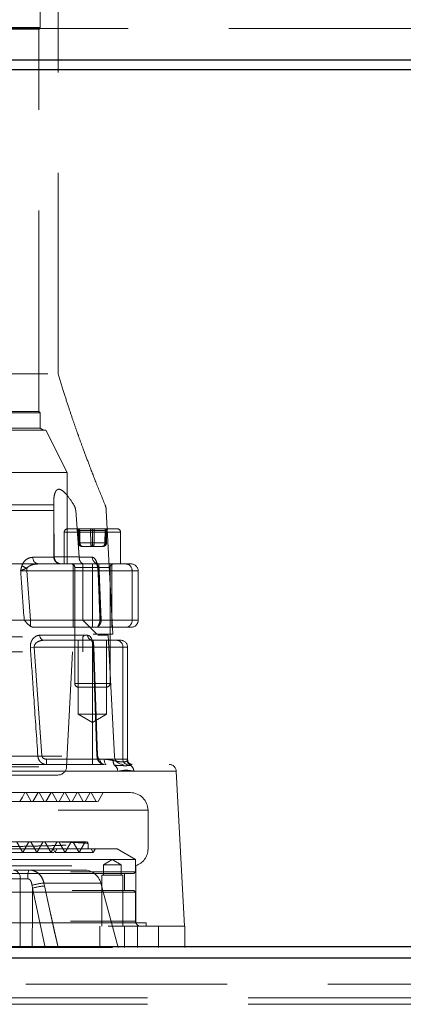
# Model space of a CAD drawing. Units: millimetres. Extents: x 180 to 18720, y 180 to 13185.
# Drawn here: x 4361 to 4470, y 3395 to 3675 of the extents above; entities that cross this region are included whole.
import ezdxf

# ---------------------------------------------------------------- set-up
doc = ezdxf.new("R2010")
doc.units = ezdxf.units.MM
doc.header["$LTSCALE"] = 45
doc.linetypes.add('SLD-Dashed', pattern=[1.905, 1.27, -0.635])
doc.linetypes.add('SLD-Solid', pattern=[0])

msp = doc.modelspace()

# ---------------------------------------------------------------- linework, layer by layer
at = {"color": 7, "linetype": 'SLD-Dashed', "lineweight": 18}
for p, q in [((4371.69, 3574.13), (4371.69, 3714.39)), ((4366.54, 3672.61), (4366.54, 3709.14)), ((4162.95, 3672.32), (4992.13, 3672.32)), ((4366.53, 3672.61), (4230.85, 3672.61)), ((4366.19, 3672.13), (4298.69, 3672.13)), ((4366.19, 3563.48), (4366.19, 3672.13)), ((4311.6, 3574.13), (4371.69, 3574.13)), ((4366.54, 3563.13), (4230.84, 3563.13)), ((4366.19, 3563.48), (4298.69, 3563.48)), ((4366.54, 3563.13), (4366.19, 3563.48)), ((4366.54, 3558.71), (4366.54, 3563.13)), ((4229.19, 3558.13), (4368.19, 3558.13)), ((4366.54, 3558.71), (4230.84, 3558.71)), ((4367.54, 3558.13), (4366.54, 3558.71)), ((4374.19, 3546.13), (4368.19, 3558.13)), ((4374.19, 3546.13), (4223.19, 3546.13)), ((4374.19, 3520.13), (4374.19, 3546.13)), ((4304.4, 3536.95), (4384.98, 3536.95)), ((4304.92, 3535.31), (4385.35, 3535.31)), ((4346.82, 3535.31), (4370.43, 3535.31)), ((4370.4, 3536.95), (4347.23, 3536.95)), ((4370.4, 3537.27), (4370.4, 3522.13)), ((4370.56, 3522.13), (4370.43, 3535.31)), ((4376.66, 3535.31), (4377.62, 3522.13)), ((4387.19, 3500.13), (4385.35, 3535.31)), ((4374.4, 3530.13), (4384.08, 3530.13)), ((4377.3, 3529.64), (4377.52, 3529.64)), ((4377.36, 3526.12), (4377.3, 3529.64)), ((4377.3, 3529.64), (4377.36, 3526.12)), ((4377.52, 3529.64), (4377.58, 3526.12)), ((4377.53, 3529.64), (4377.59, 3526.12)), ((4380.9, 3529.64), (4377.53, 3529.64)), ((4377.79, 3529.64), (4381.39, 3529.64)), ((4377.85, 3526.12), (4377.79, 3529.64)), ((4380.91, 3526.12), (4380.9, 3529.64)), ((4381.39, 3529.64), (4381.38, 3526.12)), ((4381.4, 3529.64), (4381.41, 3526.12)), ((4385, 3529.64), (4381.4, 3529.64)), ((4381.88, 3526.12), (4381.89, 3529.64)), ((4381.89, 3529.64), (4385.26, 3529.64)), ((4384.08, 3530.13), (4388.4, 3530.13)), ((4384.94, 3526.12), (4385, 3529.64)), ((4385.26, 3529.64), (4385.2, 3526.12)), ((4385.27, 3529.64), (4385.21, 3526.12)), ((4385.49, 3529.64), (4385.27, 3529.64)), ((4385.43, 3526.12), (4385.49, 3529.64)), ((4385.43, 3526.12), (4385.49, 3529.64)), ((4389.36, 3529.13), (4373.4, 3529.13)), ((4373.4, 3529.13), (4373.4, 3520.13)), ((4389.4, 3520.13), (4389.4, 3529.13)), ((4377.58, 3526.12), (4377.36, 3526.12)), ((4377.36, 3526.12), (4377.36, 3526.12)), ((4377.59, 3526.12), (4380.91, 3526.12)), ((4381.38, 3526.12), (4377.85, 3526.12)), ((4378.38, 3525.13), (4378.56, 3525.13)), ((4378.56, 3525.13), (4381.58, 3525.13)), ((4381.41, 3526.12), (4384.94, 3526.12)), ((4381.58, 3525.13), (4384.41, 3525.13)), ((4385.2, 3526.12), (4381.88, 3526.12)), ((4385.21, 3526.12), (4385.43, 3526.12)), ((4385.43, 3526.12), (4385.43, 3526.12)), ((4370.56, 3522.03), (4364.5, 3522.03)), ((4377.62, 3522.13), (4370.4, 3522.13)), ((4370.56, 3522.13), (4370.56, 3522.03)), ((4377.62, 3522.03), (4377.62, 3522.13)), ((4381.34, 3522.03), (4377.62, 3522.03)), ((4378.69, 3520.13), (4315.91, 3520.13)), ((4362.8, 3518.13), (4362.8, 3518.94)), ((4362.8, 3518.13), (4381.4, 3518.13)), ((4363.83, 3504.13), (4362.8, 3518.13)), ((4375.9, 3520.13), (4375.9, 3502.13)), ((4386.38, 3519.13), (4376.4, 3519.13)), ((4376.4, 3519.13), (4376.4, 3486.13)), ((4378.69, 3520.13), (4379.05, 3520.13)), ((4378.69, 3504.13), (4378.69, 3520.13)), ((4379.05, 3520.13), (4383.23, 3520.13)), ((4381.4, 3518.13), (4381.4, 3520.13)), ((4381.4, 3518.13), (4394.4, 3518.13)), ((4381.4, 3518.13), (4381.4, 3504.13)), ((4383.23, 3520.13), (4390.92, 3520.13)), ((4383.36, 3518.13), (4383.87, 3504.13)), ((4392.65, 3518.13), (4383.36, 3518.13)), ((4386.4, 3486.13), (4386.4, 3519.13)), ((4386.9, 3502.13), (4386.9, 3520.13)), ((4390.92, 3520.13), (4392.4, 3520.13)), ((4392.65, 3518.13), (4392.65, 3504.13)), ((4394.4, 3504.13), (4394.4, 3518.13)), ((4378.69, 3504.13), (4218.69, 3504.13)), ((4363.83, 3502.39), (4363.83, 3504.13)), ((4382.69, 3500.13), (4378.69, 3504.13)), ((4381.4, 3504.13), (4378.69, 3504.13)), ((4381.4, 3504.13), (4394.4, 3504.13)), ((4381.4, 3502.13), (4381.4, 3504.13)), ((4383.87, 3504.13), (4392.65, 3504.13)), ((4382.59, 3502.13), (4364.74, 3502.13)), ((4390.92, 3502.13), (4382.59, 3502.13)), ((4392.4, 3502.13), (4390.92, 3502.13)), ((4210.19, 3500.13), (4387.19, 3500.13)), ((4211.53, 3499.93), (4385.85, 3499.93)), ((4218.69, 3499.43), (4378.69, 3499.43)), ((4380.04, 3499.86), (4366.46, 3499.86)), ((4367.63, 3498.43), (4381.44, 3498.43)), ((4377.4, 3498.43), (4377.4, 3477.43)), ((4378.69, 3499.43), (4379.19, 3499.93)), ((4378.69, 3495.13), (4378.69, 3499.43)), ((4381.4, 3498.44), (4381.1, 3498.52)), ((4381.4, 3496.43), (4381.4, 3498.43)), ((4381.44, 3498.43), (4388.32, 3498.43)), ((4385.4, 3477.43), (4385.4, 3498.43)), ((4387.65, 3465.5), (4385.85, 3499.93)), ((4388.32, 3498.43), (4389.4, 3498.43)), ((4364.89, 3496.43), (4363.77, 3496.36)), ((4364.89, 3496.43), (4381.4, 3496.43)), ((4367.05, 3465.58), (4364.89, 3496.43)), ((4381.4, 3496.43), (4391.38, 3496.43)), ((4381.4, 3464.63), (4381.4, 3496.43)), ((4381.6, 3496.38), (4382.67, 3465.53)), ((4381.8, 3496.43), (4382.88, 3465.58)), ((4390.06, 3496.43), (4381.8, 3496.43)), ((4390.06, 3464.63), (4390.06, 3496.43)), ((4391.4, 3464.46), (4391.4, 3496.43)), ((4218.69, 3495.13), (4378.69, 3495.13)), ((4374.07, 3462.5), (4375.78, 3495.13)), ((4376.4, 3486.13), (4386.38, 3486.13)), ((4382.93, 3485.13), (4377.4, 3485.13)), ((4385.4, 3485.13), (4382.93, 3485.13)), ((4377.4, 3477.43), (4385.4, 3477.43)), ((4377.4, 3477.43), (4381.4, 3475.03)), ((4381.4, 3475.03), (4385.4, 3477.43)), ((4315.54, 3465.5), (4387.64, 3465.5)), ((4365.91, 3465.5), (4317.66, 3465.5)), ((4367.05, 3465.58), (4365.91, 3465.5)), ((4223.31, 3462.5), (4374.07, 3462.5)), ((4327.32, 3463.13), (4403.22, 3463.13)), ((4381.4, 3464.63), (4368.36, 3464.63)), ((4368.36, 3464.63), (4368.36, 3463.13)), ((4384.76, 3464.63), (4381.4, 3464.63)), ((4381.4, 3464.63), (4381.4, 3463.13)), ((4383.54, 3464.63), (4390.06, 3464.63)), ((4390.06, 3464.63), (4391.23, 3464.63)), ((4353.77, 3460.13), (4371.57, 3460.13)), ((4356.52, 3461.24), (4405.22, 3461.24)), ((4356.52, 3461.24), (4388.58, 3461.24)), ((4407.53, 3417.13), (4405.22, 3461.24)), ((4392.19, 3455.13), (4337.9, 3455.13)), ((4364.01, 3452.63), (4362.57, 3455.13)), ((4364.51, 3452.63), (4365.95, 3455.13)), ((4367.71, 3452.63), (4366.27, 3455.13)), ((4368.21, 3452.63), (4369.65, 3455.13)), ((4371.41, 3452.63), (4369.97, 3455.13)), ((4371.91, 3452.63), (4373.35, 3455.13)), ((4375.11, 3452.63), (4373.67, 3455.13)), ((4375.61, 3452.63), (4377.05, 3455.13)), ((4378.81, 3452.63), (4377.37, 3455.13)), ((4379.31, 3452.63), (4380.75, 3455.13)), ((4382.51, 3452.63), (4381.07, 3455.13)), ((4383.01, 3452.63), (4384.45, 3455.13)), ((4382.88, 3452.63), (4216.23, 3452.63)), ((4200.2, 3450.13), (4397.19, 3450.13)), ((4397.19, 3439.13), (4397.19, 3450.13)), ((4319.68, 3441.13), (4371.45, 3441.13)), ((4380.18, 3440.64), (4379.89, 3441.13)), ((4380.19, 3439.13), (4380.19, 3440.62)), ((4253.8, 3439.13), (4388.47, 3439.13)), ((4327.89, 3439.13), (4397.18, 3439.13)), ((4370.79, 3438.13), (4370.29, 3439.13)), ((4371.28, 3439.13), (4370.79, 3438.13)), ((4381.63, 3438.13), (4381.03, 3439.17)), ((4381.63, 3438.13), (4382.18, 3439.08)), ((4393.67, 3436.13), (4388.47, 3439.13)), ((4380.94, 3436.13), (4203.72, 3436.13)), ((4318.39, 3434.36), (4393.69, 3434.36)), ((4393.67, 3436.13), (4380.94, 3436.13)), ((4387.03, 3436.14), (4384.53, 3434.63)), ((4389.53, 3434.63), (4384.53, 3434.63)), ((4384.53, 3434.63), (4384.53, 3431.63)), ((4389.53, 3434.63), (4387.03, 3436.14)), ((4389.53, 3431.63), (4389.53, 3434.63)), ((4393.67, 3432.63), (4393.67, 3436.13)), ((4393.69, 3418.63), (4393.69, 3434.36)), ((4203.72, 3432.63), (4393.67, 3432.63)), ((4393.17, 3432.13), (4204.22, 3432.13)), ((4363.32, 3433.13), (4378.96, 3433.13)), ((4390.03, 3431.63), (4384.03, 3431.63)), ((4384.03, 3431.63), (4384.03, 3417.13)), ((4390.03, 3417.13), (4390.03, 3431.63)), ((4390.47, 3427.33), (4390.47, 3432.13)), ((4393.17, 3432.13), (4393.67, 3432.63)), ((4311.75, 3430.61), (4360.9, 3430.61)), ((4360.9, 3430.61), (4311.75, 3430.61)), ((4364.26, 3428.76), (4364.35, 3427.93)), ((4364.35, 3427.93), (4364.26, 3428.76)), ((4367.64, 3429.43), (4367.83, 3428.6)), ((4367.64, 3429.43), (4383.74, 3429.43)), ((4367.83, 3428.6), (4367.64, 3429.43)), ((4388.69, 3411.13), (4383.79, 3429.43)), ((4380.94, 3426.83), (4203.72, 3426.83)), ((4204.22, 3427.33), (4380.51, 3427.33)), ((4364.35, 3427.93), (4368.01, 3411.13)), ((4368.01, 3411.13), (4364.35, 3427.93)), ((4380.51, 3427.33), (4393.17, 3427.33)), ((4393.67, 3426.83), (4380.94, 3426.83)), ((4393.67, 3426.83), (4393.17, 3427.33)), ((4393.67, 3418.13), (4393.67, 3426.83)), ((4383.54, 3418.13), (4200.72, 3418.13)), ((4203.69, 3418.63), (4393.65, 3418.63)), ((4396.67, 3418.13), (4383.54, 3418.13)), ((4396.67, 3417.18), (4396.67, 3418.13)), ((4300.18, 3417.13), (4407.69, 3417.13)), ((4301, 3417.18), (4396.67, 3417.18)), ((4383.53, 3417.13), (4383.53, 3411.13)), ((4390.53, 3411.13), (4390.53, 3417.13)), ((4394.21, 3417.13), (4394.21, 3411.13)), ((4400.21, 3411.13), (4400.21, 3417.13)), ((4407.69, 3411.13), (4407.69, 3417.13)), ((4244.19, 3411.13), (4407.69, 3411.13)), ((4848.29, 3400.67), (4162.95, 3400.67)), ((4911.44, 3394.96), (3402.47, 3394.96)), ((4911.44, 3396.79), (4168.7, 3396.79))]:
    msp.add_line(p, q, dxfattribs=at)
at = {"color": 7, "linetype": 'SLD-Solid', "lineweight": 25}
for p, q in [((3243.6, 3663.42), (5070.31, 3663.42)), ((4174.95, 3660.72), (4999.07, 3660.72)), ((4869.18, 3411.26), (4174.95, 3411.26)), ((4921.38, 3408.06), (4169.2, 3408.06))]:
    msp.add_line(p, q, dxfattribs=at)
at = {"color": 7, "linetype": 'SLD-Dashed', "lineweight": 18, "flags": 128}
for points in [[(4377.25, 3530.13), (4377.31, 3530.12), (4377.36, 3530.1), (4377.4, 3530.05), (4377.45, 3529.99), (4377.48, 3529.92), (4377.51, 3529.83), (4377.52, 3529.74), (4377.53, 3529.64)], [(4377.79, 3529.64), (4377.79, 3529.74), (4377.77, 3529.83), (4377.75, 3529.92), (4377.72, 3529.99), (4377.69, 3530.05), (4377.65, 3530.1), (4377.61, 3530.12), (4377.57, 3530.13)], [(4380.63, 3530.13), (4380.68, 3530.12), (4380.73, 3530.1), (4380.78, 3530.05), (4380.82, 3529.99), (4380.86, 3529.92), (4380.88, 3529.83), (4380.9, 3529.74), (4380.9, 3529.64)], [(4381.39, 3529.64), (4381.38, 3529.74), (4381.37, 3529.83), (4381.35, 3529.92), (4381.32, 3529.99), (4381.29, 3530.05), (4381.25, 3530.1), (4381.21, 3530.12), (4381.16, 3530.13)], [(4381.63, 3530.13), (4381.59, 3530.12), (4381.54, 3530.1), (4381.51, 3530.05), (4381.47, 3529.99), (4381.44, 3529.92), (4381.42, 3529.83), (4381.41, 3529.74), (4381.4, 3529.64)], [(4381.89, 3529.64), (4381.89, 3529.74), (4381.91, 3529.83), (4381.94, 3529.92), (4381.97, 3529.99), (4382.01, 3530.05), (4382.06, 3530.1), (4382.11, 3530.12), (4382.16, 3530.13)], [(4385.23, 3530.13), (4385.18, 3530.12), (4385.14, 3530.1), (4385.1, 3530.05), (4385.07, 3529.99), (4385.04, 3529.92), (4385.02, 3529.83), (4385, 3529.74), (4385, 3529.64)], [(4385.26, 3529.64), (4385.27, 3529.74), (4385.29, 3529.83), (4385.31, 3529.92), (4385.35, 3529.99), (4385.39, 3530.05), (4385.43, 3530.1), (4385.48, 3530.12), (4385.54, 3530.13)], [(4381.8, 3496.43), (4381.73, 3496.42), (4381.68, 3496.41), (4381.64, 3496.4), (4381.61, 3496.39), (4381.6, 3496.38), (4381.61, 3496.37), (4381.64, 3496.36), (4381.68, 3496.36)], [(4382.88, 3465.58), (4382.81, 3465.57), (4382.75, 3465.56), (4382.71, 3465.55), (4382.69, 3465.54), (4382.68, 3465.53), (4382.69, 3465.52), (4382.72, 3465.51), (4382.76, 3465.5)], [(4384.76, 3464.63), (4384.77, 3464.34), (4384.8, 3464.06), (4384.85, 3463.8), (4384.91, 3463.57), (4384.99, 3463.39), (4385.08, 3463.25), (4385.17, 3463.16), (4385.27, 3463.13)], [(4360.81, 3452.63), (4361.53, 3453.88), (4362.25, 3455.13)], [(4360.9, 3430.61), (4360.89, 3428.13), (4360.87, 3411.13)], [(4360.87, 3411.13), (4360.87, 3416.13), (4360.9, 3430.61)], [(4367.83, 3428.6), (4368.88, 3423.77), (4371.63, 3411.13)], [(4371.63, 3411.13), (4370.58, 3415.96), (4367.83, 3428.6)], [(4364.33, 3411.13), (4364.34, 3422.11), (4364.35, 3427.93)], [(4364.35, 3427.93), (4364.34, 3422.11), (4364.33, 3411.13)]]:
    msp.add_lwpolyline(points, dxfattribs=at)
at = {"color": 7, "linetype": 'SLD-Dashed', "lineweight": 18}
for centre, radius, start, end in [((4366.04, 3672.61), 0.5, 287.4576, 0), ((4380.35, 3535.05), 5, 3, 22.347), ((4374.4, 3529.13), 1, 90, 180), ((4376.8, 3529.63), 0.5, 0.9569, 89.9588), ((4377.02, 3529.63), 0.5, 0.9569, 89.9588), ((4385.77, 3529.63), 0.5, 90.0412, 179.0431), ((4385.99, 3529.63), 0.5, 90.0412, 179.0431), ((4388.4, 3529.13), 1, 0, 90), ((4377.47, 3530.34), 4.23, 268.5283, 271.6031), ((4377.72, 3531.97), 5.86, 268.664, 271.336), ((4381.16, 3548.91), 22.8, 269.3727, 270.6273), ((4381.63, 3548.91), 22.8, 269.3727, 270.6273), ((4385.08, 3531.97), 5.86, 268.664, 271.336), ((4385.32, 3530.34), 4.23, 268.3969, 271.4717), ((4366.28, 3521.89), 1.78, 175.5316, 261.364), ((4372.4, 3522.13), 2, 180, 270), ((4383.28, 3522.07), 1.94, 181.3498, 268.4801), ((4364.02, 3523.25), 4.48, 233.8082, 254.2581), ((4375.4, 3519.13), 1, 0, 90), ((4383.36, 3519.44), 0.522, 157.9217, 253.4572), ((4381.02, 3518.13), 2, 1.8492, 8.6602), ((4381.09, 3518.14), 2.27, 359.9147, 20.6212), ((4387.4, 3519.13), 1, 90, 180), ((4390.78, 3518.26), 1.88, 356.1887, 85.5981), ((4392.4, 3518.13), 2, 0, 90), ((4381.8, 3504.09), 2.07, 305.0988, 1.3341), ((4381.53, 3504.13), 2, 344.9324, 2.0189), ((4390.78, 3504.01), 1.88, 274.4019, 3.8113), ((4392.4, 3504.13), 2, 270, 0), ((4367.81, 3499.77), 1.34, 176.2376, 262.4231), ((4381.49, 3499.88), 1.45, 180.9569, 268.0923), ((4388.18, 3496.56), 1.88, 356.1887, 85.5981), ((4389.4, 3496.43), 2, 0, 90), ((4377.4, 3486.13), 1, 180, 270), ((4385.4, 3486.13), 1, 270, 0), ((4390.15, 3465.63), 2.5, 183, 270), ((4371.57, 3462.63), 2.5, 270, 357), ((4384.95, 3464.54), 1.41, 176.1887, 265.5981), ((4388.85, 3463.88), 1.53, 166.5282, 219.6323), ((4386.53, 3461.21), 2.05, 0.9193, 55.9395), ((4391.46, 3464.54), 1.41, 176.1887, 265.5981), ((4392.72, 3464.62), 1.49, 179.5372, 269.5296), ((4392.84, 3464.28), 1.51, 181.5939, 245.01), ((4391.12, 3461.19), 2.03, 1.451, 57.8191), ((4403.22, 3461.13), 2, 3, 90), ((4392.19, 3450.13), 5, 0, 90), ((4392.19, 3439.13), 5, 287.4576, 0), ((4358.64, 3430.88), 2.28, 353.2453, 81.7041), ((4369.77, 3431.24), 6.72, 163.598, 185.3914), ((4378.96, 3428.13), 5, 15, 90), ((4368.65, 3415.43), 14.03, 94.1251, 108.2553), ((4368.55, 3415.48), 13.14, 93.1371, 108.6309), ((4395.19, 3418.63), 1.5, 180, 270), ((4397.19, 3420.13), 3, 259.9213, 270)]:
    msp.add_arc(centre, radius, start, end, dxfattribs=at)
for centre, major_axis, ratio, start_param, end_param in [((4377.8, 3529.63), (0.5, -0.009), 0.009103, 2.149109, 3.196131), ((4378.02, 3529.63), (0.5, -0.008), 0.010994, 2.04073, 3.087752), ((4381.18, 3529.63), (0.5, -0.001), 0.020122, 1.101557, 2.148579), ((4381.61, 3529.63), (0.5, 0.001), 0.020122, 0.993014, 2.040035), ((4384.77, 3529.63), (0.5, 0.008), 0.010994, 0.053841, 1.100862), ((4384.99, 3529.63), (0.5, 0.009), 0.009103, 6.228647, 7.275669), ((4378.38, 3526.13), (1.01, 0), 0.986024, 3.159046, 4.712389), ((4378.56, 3526.13), (0, 1), 0.982887, 1.58825, 3.141593), ((4378.38, 3526.13), (0, 1), 0.788006, 1.58825, 3.141593), ((4378.56, 3526.13), (0, 1), 0.70979, 1.58825, 3.141593), ((4381.21, 3526.13), (0, 1), 0.304384, 1.58825, 3.141593), ((4381.21, 3526.13), (0, 1), 0.194881, 3.141593, 4.694936), ((4381.58, 3526.13), (0, 1), 0.194881, 1.58825, 3.141593), ((4381.58, 3526.13), (0, 1), 0.304384, 3.141593, 4.694936), ((4384.23, 3526.13), (0, 1), 0.982887, 3.141593, 4.694936), ((4384.23, 3526.13), (0, 1), 0.70979, 3.141593, 4.694936), ((4384.41, 3526.13), (0, 1), 0.788006, 3.141593, 4.694936), ((4384.41, 3526.13), (1.01, 0), 0.986024, 4.712389, 6.265732)]:
    msp.add_ellipse(centre, major_axis=major_axis, ratio=ratio, start_param=start_param, end_param=end_param, dxfattribs=at)
for points, knots in [([(4384.98, 3536.95), (4384.14, 3539.01), (4382.6, 3542.8), (4380.57, 3548.02), (4378.98, 3552.27), (4377.78, 3555.55), (4376.77, 3558.4), (4375.74, 3561.38), (4374.52, 3565.02), (4373.13, 3569.34), (4372.19, 3572.46), (4371.69, 3574.13)], [0, 0, 0, 0, 0.169052, 0.310731, 0.42549, 0.513657, 0.575798, 0.655174, 0.752483, 0.867505, 1, 1, 1, 1]), ([(4376.11, 3536.95), (4375.51, 3537.87), (4374.57, 3539.3), (4373.26, 3540.72), (4372.3, 3541.36), (4371.57, 3541.4), (4370.96, 3540.89), (4370.59, 3539.86), (4370.41, 3538.56), (4370.41, 3537.66), (4370.41, 3537.27)], [0, 0, 0, 0, 0.2294786, 0.3584111, 0.4566333, 0.5556953, 0.63931, 0.7756877, 0.9009785, 1, 1, 1, 1]), ([(4370.4, 3536.95), (4370.41, 3536.63), (4370.42, 3536.12), (4370.43, 3535.53), (4370.43, 3535.31)], [0, 0, 0, 0, 0.626954, 1, 1, 1, 1]), ([(4376.66, 3535.31), (4376.6, 3535.68), (4376.5, 3536.27), (4376.22, 3536.77), (4376.11, 3536.95)], [0, 0, 0, 0, 0.626374, 1, 1, 1, 1]), ([(4364.5, 3522.03), (4364.07, 3521.97), (4363.23, 3521.87), (4362.19, 3521.09), (4361.61, 3520.26), (4361.42, 3519.75), (4361.37, 3519.63)], [0, 0, 0, 0, 0.355853, 0.681871, 0.923988, 1, 1, 1, 1]), ([(4370.56, 3522.03), (4370.6, 3521.82), (4370.66, 3521.39), (4371.02, 3520.84), (4371.53, 3520.41), (4372.12, 3520.18), (4372.52, 3520.13), (4372.69, 3520.13), (4372.7, 3520.13)], [0, 0, 0, 0, 0.2013161, 0.4023778, 0.6102978, 0.8336145, 0.9967489, 1, 1, 1, 1]), ([(4377.62, 3522.03), (4377.64, 3521.82), (4377.69, 3521.39), (4377.93, 3520.84), (4378.28, 3520.41), (4378.67, 3520.18), (4378.94, 3520.13), (4379.05, 3520.13), (4379.05, 3520.13)], [0, 0, 0, 0, 0.2013161, 0.4023778, 0.6102978, 0.8336145, 0.9967489, 1, 1, 1, 1]), ([(4382.88, 3519.63), (4382.78, 3520.01), (4382.57, 3520.86), (4382.09, 3521.68), (4381.66, 3522.01), (4381.39, 3522.02), (4381.34, 3522.03)], [0, 0, 0, 0, 0.249766, 0.559697, 0.906761, 1, 1, 1, 1]), ([(4361.37, 3519.63), (4361.27, 3519.3), (4361.15, 3518.91), (4361.05, 3518.44), (4361.02, 3518.31), (4361.01, 3518.24), (4361.01, 3518.24)], [0, 0, 0, 0, 0.7303985, 0.8599693, 0.9916652, 1, 1, 1, 1]), ([(4361.01, 3518.24), (4361.01, 3518.24), (4361.09, 3518.27), (4361.25, 3518.34), (4361.81, 3518.54), (4362.35, 3518.76), (4362.8, 3518.94)], [0, 0, 0, 0, 0.005164, 0.16706, 0.318279, 1, 1, 1, 1]), ([(4361.01, 3518.24), (4361.08, 3517.21), (4361.42, 3512.54), (4361.76, 3507.87), (4362.02, 3504.24)], [0, 0, 0, 0, 0.220828, 1, 1, 1, 1]), ([(4361.01, 3518.24), (4361.11, 3518.23), (4361.42, 3518.21), (4362.04, 3518.18), (4362.56, 3518.15), (4362.8, 3518.13)], [0, 0, 0, 0, 0.21174, 0.635989, 1, 1, 1, 1]), ([(4362.8, 3518.94), (4362.85, 3519), (4363.07, 3519.27), (4363.69, 3519.69), (4364.74, 3520.06), (4365.57, 3520.11), (4366.01, 3520.13)], [0, 0, 0, 0, 0.062253, 0.282804, 0.616326, 1, 1, 1, 1]), ([(4383.17, 3520.16), (4383.03, 3520.17), (4382.72, 3520.2), (4382.46, 3520.41), (4382.45, 3520.45), (4382.59, 3520.21), (4382.74, 3519.82), (4382.81, 3519.44), (4382.83, 3519.32)], [0, 0, 0, 0, 0.161291, 0.3595, 0.548314, 0.730766, 0.916688, 1, 1, 1, 1]), ([(4382.81, 3519.45), (4382.84, 3519.35), (4382.9, 3519.03), (4382.95, 3518.68), (4382.99, 3518.44)], [0, 0, 0, 0, 0.33219, 1, 1, 1, 1]), ([(4383.11, 3518.24), (4383.11, 3518.24), (4383.1, 3518.31), (4383.08, 3518.44), (4383.01, 3518.91), (4382.94, 3519.3), (4382.88, 3519.63)], [0, 0, 0, 0, 0.008335, 0.140031, 0.269601, 1, 1, 1, 1]), ([(4383.21, 3518.94), (4383.09, 3518.76), (4382.95, 3518.54), (4383.03, 3518.34), (4383.07, 3518.27), (4383.11, 3518.24), (4383.11, 3518.24)], [0, 0, 0, 0, 0.681721, 0.83294, 0.994836, 1, 1, 1, 1]), ([(4383.36, 3518.13), (4383.22, 3518.15), (4382.98, 3518.19), (4383.01, 3518.22), (4383.09, 3518.24), (4383.11, 3518.24)], [0, 0, 0, 0, 0.498647, 0.925043, 1, 1, 1, 1]), ([(4383.01, 3518.21), (4383.07, 3516.65), (4383.25, 3511.98), (4383.41, 3507.32), (4383.53, 3504.2)], [0, 0, 0, 0, 0.333164, 1, 1, 1, 1]), ([(4383.63, 3504.24), (4383.59, 3505.2), (4383.42, 3509.87), (4383.24, 3514.53), (4383.11, 3518.24)], [0, 0, 0, 0, 0.205881, 1, 1, 1, 1]), ([(4383.23, 3520.13), (4383.23, 3520.09), (4383.22, 3520.02), (4383.2, 3519.59), (4383.21, 3519.13), (4383.21, 3518.94)], [0, 0, 0, 0, 0.472232, 0.782412, 1, 1, 1, 1]), ([(4362.02, 3504.24), (4362.02, 3504.24), (4362.3, 3503.89), (4362.86, 3503.15), (4363.5, 3502.65), (4363.83, 3502.39)], [0, 0, 0, 0, 0.003142, 0.497001, 1, 1, 1, 1]), ([(4382.99, 3502.39), (4383.12, 3502.66), (4383.35, 3503.12), (4383.52, 3503.84), (4383.61, 3504.17), (4383.62, 3504.24), (4383.63, 3504.24)], [0, 0, 0, 0, 0.5330391, 0.9015509, 0.9968576, 1, 1, 1, 1]), ([(4383.63, 3504.24), (4383.61, 3504.24), (4383.53, 3504.22), (4383.49, 3504.19), (4383.74, 3504.15), (4383.87, 3504.13)], [0, 0, 0, 0, 0.079191, 0.501376, 1, 1, 1, 1]), ([(4363.83, 3502.39), (4364.05, 3502.29), (4364.36, 3502.15), (4364.66, 3502.14), (4364.74, 3502.13)], [0, 0, 0, 0, 0.7495068, 1, 1, 1, 1]), ([(4382.59, 3502.13), (4382.7, 3502.16), (4382.84, 3502.19), (4382.96, 3502.35), (4382.99, 3502.39)], [0, 0, 0, 0, 0.736949, 1, 1, 1, 1]), ([(4366.46, 3499.86), (4366.31, 3499.85), (4365.8, 3499.81), (4365.01, 3499.43), (4364.31, 3498.66), (4363.92, 3497.8), (4363.76, 3497.04), (4363.77, 3496.55), (4363.77, 3496.36)], [0, 0, 0, 0, 0.116741, 0.396103, 0.61547, 0.763813, 0.905903, 1, 1, 1, 1]), ([(4364.89, 3496.43), (4364.89, 3496.55), (4364.87, 3496.8), (4364.97, 3497.07), (4365.13, 3497.38), (4365.46, 3497.77), (4366.18, 3498.2), (4366.96, 3498.41), (4367.47, 3498.43), (4367.63, 3498.43)], [0, 0, 0, 0, 0.077055, 0.176521, 0.19804, 0.336108, 0.561393, 0.869058, 1, 1, 1, 1]), ([(4381.68, 3496.36), (4381.66, 3496.69), (4381.61, 3497.35), (4381.39, 3498.29), (4381.02, 3499.21), (4380.54, 3499.77), (4380.18, 3499.83), (4380.04, 3499.86)], [0, 0, 0, 0, 0.159534, 0.317936, 0.509689, 0.816797, 1, 1, 1, 1]), ([(4381.08, 3498.53), (4381.07, 3498.54), (4381.04, 3498.56), (4381.19, 3498.38), (4381.37, 3497.93), (4381.52, 3497.31), (4381.59, 3496.77), (4381.59, 3496.47), (4381.6, 3496.38)], [0, 0, 0, 0, 0.083267, 0.32311, 0.562817, 0.755676, 0.930402, 1, 1, 1, 1]), ([(4381.44, 3498.43), (4381.47, 3498.42), (4381.54, 3498.39), (4381.63, 3498.09), (4381.71, 3497.57), (4381.76, 3497.08), (4381.79, 3496.69), (4381.8, 3496.5), (4381.8, 3496.43)], [0, 0, 0, 0, 0.205132, 0.537819, 0.727355, 0.867947, 0.95458, 1, 1, 1, 1]), ([(4363.77, 3496.36), (4363.84, 3495.36), (4364.19, 3490.37), (4364.91, 3480.09), (4365.55, 3470.8), (4365.91, 3465.5)], [0, 0, 0, 0, 0.097005, 0.485023, 1, 1, 1, 1]), ([(4382.76, 3465.5), (4382.73, 3466.5), (4382.56, 3471.49), (4382.19, 3481.77), (4381.87, 3491.06), (4381.68, 3496.36)], [0, 0, 0, 0, 0.097005, 0.485023, 1, 1, 1, 1]), ([(4365.91, 3465.5), (4365.92, 3465.46), (4365.93, 3465.2), (4366.05, 3464.7), (4366.42, 3464.04), (4367.02, 3463.48), (4367.63, 3463.23), (4368.08, 3463.14), (4368.26, 3463.14), (4368.36, 3463.13)], [0, 0, 0, 0, 0.033072, 0.20249, 0.391917, 0.616009, 0.852716, 0.917601, 1, 1, 1, 1]), ([(4368.36, 3464.63), (4368.31, 3464.64), (4368.06, 3464.64), (4367.69, 3464.74), (4367.33, 3464.99), (4367.12, 3465.25), (4367.06, 3465.46), (4367.05, 3465.56), (4367.05, 3465.58)], [0, 0, 0, 0, 0.090165, 0.413599, 0.640345, 0.81909, 0.970821, 1, 1, 1, 1]), ([(4382.69, 3465.53), (4382.71, 3465.29), (4382.76, 3464.76), (4383.11, 3464.05), (4383.65, 3463.49), (4384.26, 3463.16), (4384.67, 3463.17), (4384.84, 3463.17)], [0, 0, 0, 0, 0.19421, 0.424228, 0.648348, 0.862687, 1, 1, 1, 1]), ([(4384.84, 3463.13), (4384.57, 3463.17), (4384.05, 3463.24), (4383.41, 3463.76), (4383, 3464.4), (4382.81, 3464.99), (4382.78, 3465.36), (4382.76, 3465.5)], [0, 0, 0, 0, 0.262657, 0.51154, 0.714824, 0.891563, 1, 1, 1, 1]), ([(4382.88, 3465.58), (4382.88, 3465.53), (4382.9, 3465.37), (4382.96, 3465.13), (4383.09, 3464.87), (4383.29, 3464.67), (4383.45, 3464.65), (4383.54, 3464.63)], [0, 0, 0, 0, 0.0959355, 0.2572363, 0.4548309, 0.7141989, 1, 1, 1, 1]), ([(4387.37, 3464.23), (4387.26, 3464.26), (4386.47, 3464.47), (4385.55, 3464.56), (4384.76, 3464.63)], [0, 0, 0, 0, 0.141916, 1, 1, 1, 1]), ([(4391.33, 3464.23), (4391.2, 3464.12), (4390.89, 3463.85), (4389.59, 3463.8), (4388.1, 3464.09), (4387.37, 3464.23)], [0, 0, 0, 0, 0.265816, 0.638655, 1, 1, 1, 1]), ([(4387.68, 3462.91), (4388.56, 3462.86), (4389.99, 3462.79), (4391.4, 3462.78), (4391.93, 3462.86), (4392.2, 3462.91)], [0, 0, 0, 0, 0.440855, 0.717592, 1, 1, 1, 1]), ([(4391.23, 3464.63), (4391.31, 3464.6), (4391.45, 3464.54), (4391.36, 3464.33), (4391.33, 3464.23)], [0, 0, 0, 0, 0.565422, 1, 1, 1, 1]), ([(4392.64, 3463.14), (4392.48, 3463.17), (4392.13, 3463.22), (4391.63, 3463.63), (4391.4, 3464.13), (4391.41, 3464.37), (4391.42, 3464.45)], [0, 0, 0, 0, 0.269112, 0.560753, 0.854293, 1, 1, 1, 1]), ([(4388.58, 3461.24), (4388.89, 3461.26), (4389.71, 3461.33), (4390.87, 3461.58), (4392.08, 3461.36), (4392.79, 3461.28), (4393.15, 3461.24)], [0, 0, 0, 0, 0.193502, 0.50462, 0.752233, 1, 1, 1, 1]), ([(4316.85, 3439.13), (4319.09, 3439.16), (4323.53, 3439.23), (4329.94, 3439.32), (4336.15, 3439.41), (4342.16, 3439.51), (4347.84, 3439.6), (4353.13, 3439.69), (4358.04, 3439.78), (4362.57, 3439.88), (4366.63, 3439.97), (4370.18, 3440.06), (4373.23, 3440.16), (4375.77, 3440.25), (4377.76, 3440.34), (4379.16, 3440.44), (4380.03, 3440.53), (4380.13, 3440.59), (4380.18, 3440.62)], [0, 0, 0, 0, 0.063327, 0.12509, 0.186854, 0.250413, 0.313971, 0.375735, 0.437499, 0.501057, 0.564615, 0.626379, 0.688143, 0.751701, 0.815259, 0.877023, 0.938787, 1, 1, 1, 1]), ([(4361.63, 3438.13), (4361.34, 3438.63), (4360.76, 3439.63), (4360.18, 3440.63), (4359.9, 3441.13)], [0, 0, 0, 0, 0.5, 1, 1, 1, 1]), ([(4361.63, 3438.13), (4361.92, 3438.63), (4362.49, 3439.63), (4363.07, 3440.63), (4363.36, 3441.13)], [0, 0, 0, 0, 0.5, 1, 1, 1, 1]), ([(4365.63, 3438.13), (4365.34, 3438.63), (4364.76, 3439.63), (4364.18, 3440.63), (4363.9, 3441.13)], [0, 0, 0, 0, 0.5, 1, 1, 1, 1]), ([(4365.63, 3438.13), (4365.92, 3438.63), (4366.49, 3439.63), (4367.07, 3440.63), (4367.36, 3441.13)], [0, 0, 0, 0, 0.5, 1, 1, 1, 1]), ([(4369.63, 3438.13), (4369.34, 3438.63), (4368.76, 3439.63), (4368.18, 3440.63), (4367.9, 3441.13)], [0, 0, 0, 0, 0.5000004, 1, 1, 1, 1]), ([(4369.63, 3438.13), (4369.92, 3438.63), (4370.49, 3439.63), (4371.07, 3440.63), (4371.36, 3441.13)], [0, 0, 0, 0, 0.5, 1, 1, 1, 1]), ([(4380.16, 3440.63), (4380.1, 3440.66), (4379.97, 3440.72), (4379.07, 3440.81), (4377.64, 3440.9), (4375.6, 3440.99), (4373.45, 3441.07), (4371.94, 3441.12), (4371.45, 3441.13)], [0, 0, 0, 0, 0.167762, 0.350434, 0.533105, 0.721084, 0.909062, 1, 1, 1, 1]), ([(4379.76, 3441.13), (4379.75, 3441.13), (4379.72, 3441.13), (4378.23, 3441.13), (4375.6, 3441.13), (4372.83, 3441.13), (4371.45, 3441.13)], [0, 0, 0, 0, 0.183919, 0.455683, 0.72771, 1, 1, 1, 1]), ([(4373.63, 3438.13), (4373.34, 3438.63), (4372.76, 3439.63), (4372.18, 3440.63), (4371.9, 3441.13)], [0, 0, 0, 0, 0.5, 1, 1, 1, 1]), ([(4373.63, 3438.13), (4373.92, 3438.63), (4374.49, 3439.63), (4375.07, 3440.63), (4375.36, 3441.13)], [0, 0, 0, 0, 0.4999996, 1, 1, 1, 1]), ([(4377.63, 3438.13), (4377.34, 3438.63), (4376.76, 3439.63), (4376.18, 3440.63), (4375.9, 3441.13)], [0, 0, 0, 0, 0.5000004, 1, 1, 1, 1]), ([(4377.63, 3438.13), (4377.92, 3438.63), (4378.49, 3439.63), (4379.07, 3440.63), (4379.36, 3441.13)], [0, 0, 0, 0, 0.4999996, 1, 1, 1, 1]), ([(4370.44, 3438.13), (4369.64, 3438.13), (4367.62, 3438.13), (4363.36, 3438.13), (4357.85, 3438.13), (4351.54, 3438.13), (4344.57, 3438.13), (4336.99, 3438.13), (4328.92, 3438.13), (4320.45, 3438.13), (4311.69, 3438.13), (4302.75, 3438.13), (4293.75, 3438.13), (4284.79, 3438.13), (4275.99, 3438.13), (4267.46, 3438.13), (4259.31, 3438.13), (4251.64, 3438.13), (4244.56, 3438.13), (4238.15, 3438.13), (4232.49, 3438.13), (4227.66, 3438.13), (4223.73, 3438.13), (4220.72, 3438.13), (4218.75, 3438.13), (4217.78, 3438.13), (4217.86, 3438.13), (4217.88, 3438.13)], [0, 0, 0, 0, 0.026642, 0.067667, 0.10873, 0.14983, 0.190966, 0.232141, 0.273352, 0.314599, 0.355885, 0.397207, 0.438566, 0.479963, 0.521396, 0.562866, 0.604374, 0.645918, 0.687499, 0.729118, 0.770774, 0.812466, 0.854196, 0.895963, 0.937767, 0.979608, 1, 1, 1, 1]), ([(4381.5, 3438.13), (4381.51, 3438.13), (4381.54, 3438.13), (4380.45, 3438.13), (4378.29, 3438.13), (4375.14, 3438.13), (4372.24, 3438.13), (4370.79, 3438.13)], [0, 0, 0, 0, 0.12034, 0.339969, 0.559791, 0.779803, 1, 1, 1, 1]), ([(4363.32, 3433.13), (4362.81, 3433.13), (4361.73, 3433.13), (4360.16, 3433.13), (4359.36, 3433.13), (4358.96, 3433.13)], [0, 0, 0, 0, 0.312905, 0.656453, 1, 1, 1, 1]), ([(4363.32, 3433.13), (4363.39, 3433.13), (4363.93, 3433.12), (4364.93, 3432.92), (4366.17, 3432.18), (4367.16, 3430.99), (4367.48, 3429.95), (4367.64, 3429.43)], [0, 0, 0, 0, 0.036039, 0.259447, 0.498397, 0.748816, 1, 1, 1, 1]), ([(4367.64, 3429.43), (4367.51, 3429.88), (4367.23, 3430.83), (4366.33, 3432.03), (4365.03, 3432.91), (4363.92, 3433.13), (4363.33, 3433.13), (4363.32, 3433.13)], [0, 0, 0, 0, 0.217929, 0.456482, 0.711978, 0.99577, 1, 1, 1, 1]), ([(4360.9, 3430.61), (4361.1, 3430.61), (4361.5, 3430.61), (4362.28, 3430.6), (4362.82, 3430.6), (4363.07, 3430.6)], [0, 0, 0, 0, 0.343561, 0.687104, 1, 1, 1, 1]), ([(4363.07, 3430.6), (4362.79, 3430.6), (4362.23, 3430.6), (4361.45, 3430.61), (4361.08, 3430.61), (4360.9, 3430.61)], [0, 0, 0, 0, 0.34352, 0.687046, 1, 1, 1, 1]), ([(4363.07, 3430.6), (4363.08, 3430.6), (4363.17, 3430.6), (4363.35, 3430.57), (4363.59, 3430.43), (4363.77, 3430.24), (4363.98, 3429.9), (4364.16, 3429.41), (4364.22, 3428.98), (4364.26, 3428.76)], [0, 0, 0, 0, 0.003203, 0.116308, 0.221119, 0.349507, 0.455339, 0.722415, 1, 1, 1, 1]), ([(4364.26, 3428.76), (4364.22, 3429.01), (4364.15, 3429.48), (4363.92, 3430.04), (4363.69, 3430.34), (4363.48, 3430.5), (4363.32, 3430.58), (4363.16, 3430.6), (4363.1, 3430.6), (4363.07, 3430.6)], [0, 0, 0, 0, 0.3178648, 0.5903148, 0.7497843, 0.8022072, 0.9146339, 0.9728121, 1, 1, 1, 1])]:
    msp.add_open_spline(points, degree=3, knots=knots, dxfattribs=at)

doc.saveas('drawing.dxf')
